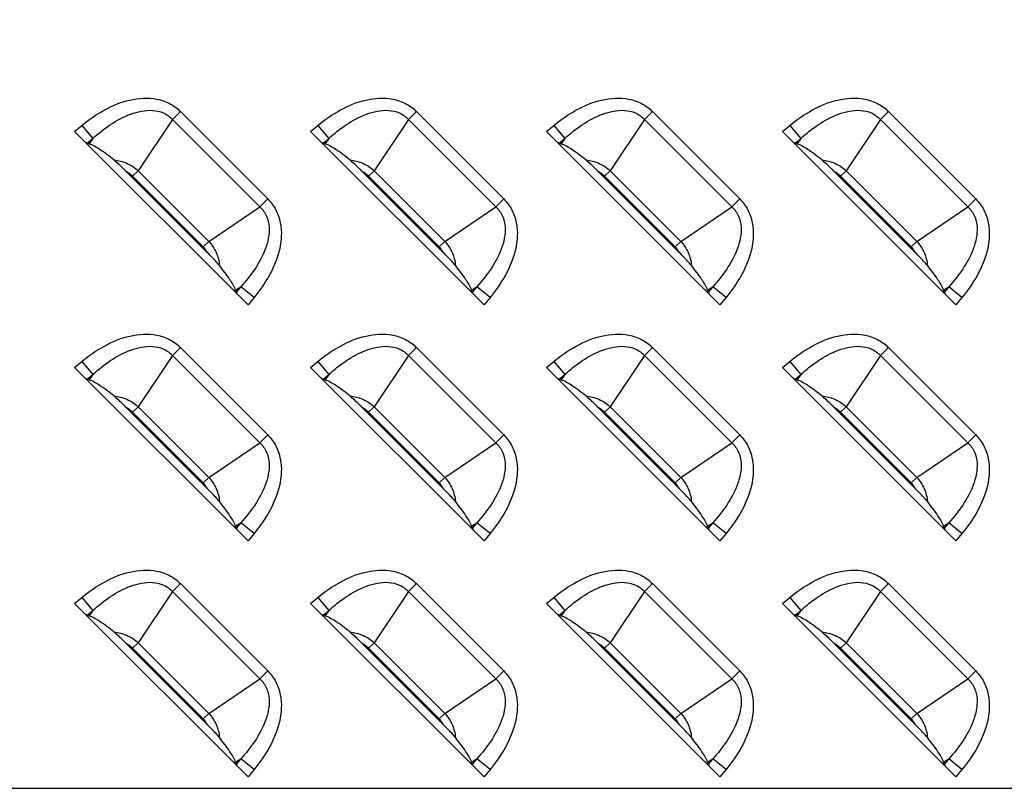
# Model space of a CAD drawing. Units: inches. Extents: x 0 to 46.8, y 0 to 33.1.
# Drawn here: x 41.9 to 42.5, y 12 to 12.5 of the extents above; entities that cross this region are included whole.
import ezdxf

# ---------------------------------------------------------------- set-up
doc = ezdxf.new("R2010")
doc.units = ezdxf.units.IN
doc.header["$LTSCALE"] = 2.574606
doc.header["$MEASUREMENT"] = 0
doc.layers.get('0').update_dxf_attribs({"linetype": 'CONTINUOUS'})
doc.layers.add('LAYOUT_VESA_55LV75DXF_DIMENSION', color=7, linetype='CONTINUOUS')
doc.layers.add('MCK67910301_DXF_CONTINUOUS_LINE', color=7, linetype='CONTINUOUS')
doc.styles.get("Standard").update_dxf_attribs({"font": 'txt', "width": 0.8})
doc.dimstyles.new('DIMSTYLE_1', dxfattribs={"dimtxt": 0.5, "dimasz": 0.1875, "dimexe": 0.125, "dimexo": 0.0625, "dimgap": 0.25, "dimtad": 0, "dimtih": 1, "dimtoh": 1, "dimlfac": 3.333333, "dimzin": 4, "dimdsep": 46, "dimtxsty": 'Standard', "dimblk": 'CLOSED', "dimblk1": 'CLOSED', "dimblk2": 'CLOSED', "dimcen": 0.09, "dimadec": 0, "dimazin": 0, "dimtfac": 1, "dimtofl": 0, "dimtmove": 0, "dimatfit": 3, "dimldrblk": 'CLOSED', "dimfxl": 1, "dimtolj": 1, "dimtzin": 4, "dimarcsym": 0})

# ---------------------------------------------------------------- blocks, each defined once
blk = doc.blocks.new('_CLOSED')
at = {"color": 0, "linetype": 'ByBlock'}
for p, q in [((0, 0), (-1, 0.1667)), ((-1, 0.1667), (-1, -0.1667)), ((-1, -0.1667), (0, 0)), ((-1, 0), (0, 0))]:
    blk.add_line(p, q, dxfattribs=at)
blk = doc.blocks.new('*D17')
at = {"layer": 'LAYOUT_VESA_55LV75DXF_DIMENSION', "color": 20, "linetype": 'Continuous', "true_color": 0xf23030}
for p, q in [((44.20902, 12.04277), (44.20902, 12.54277)), ((39.87029, 12.04277), (44.33402, 12.04277)), ((43.86596, 10.61836), (44.33402, 10.61836)), ((44.20902, 10.61836), (44.20902, 9.35431))]:
    blk.add_line(p, q, dxfattribs=at)
at = {"layer": 'LAYOUT_VESA_55LV75DXF_DIMENSION', "color": 20, "linetype": 'Continuous', "true_color": 0xf23030, "xscale": 0.1875, "yscale": 0.1875, "zscale": 0.1875}
for p, rotation in [((44.20902, 12.04277), 270), ((44.20902, 10.61836), 90)]:
    blk.add_blockref('_CLOSED', p, dxfattribs=dict(at, rotation=rotation))
at = {"layer": 'LAYOUT_VESA_55LV75DXF_DIMENSION', "color": 20, "linetype": 'Continuous', "true_color": 0xf23030, "insert": (44.45902, 9.60431), "char_height": 0.5, "width": 2, "attachment_point": 1, "line_spacing_factor": 0.9}
blk.add_mtext('120.6', dxfattribs=at)

msp = doc.modelspace()

# ---------------------------------------------------------------- linework, layer by layer
at = {"layer": 'MCK67910301_DXF_CONTINUOUS_LINE', "color": 9, "linetype": 'Continuous'}
for p, q in [((42.01357, 12.48296), (42.0084, 12.47779)), ((42.01357, 12.48296), (42.07034, 12.42619)), ((42.16711, 12.48296), (42.16194, 12.47779)), ((42.16711, 12.48296), (42.22389, 12.42619)), ((42.32066, 12.48296), (42.31548, 12.47779)), ((42.32066, 12.48296), (42.37743, 12.42619)), ((42.4742, 12.48296), (42.46903, 12.47779)), ((42.4742, 12.48296), (42.53097, 12.42619)), ((41.94465, 12.47009), (41.94937, 12.474)), ((41.94937, 12.474), (41.95646, 12.46545)), ((42.0084, 12.47779), (41.98594, 12.44451)), ((42.0084, 12.47779), (42.06517, 12.42102)), ((42.09819, 12.47009), (42.10291, 12.474)), ((42.10291, 12.474), (42.11, 12.46545)), ((42.16194, 12.47779), (42.13948, 12.44451)), ((42.16194, 12.47779), (42.21871, 12.42102)), ((42.25173, 12.47009), (42.25645, 12.474)), ((42.25645, 12.474), (42.26354, 12.46545)), ((42.31548, 12.47779), (42.29303, 12.44451)), ((42.31548, 12.47779), (42.37225, 12.42102)), ((42.40528, 12.47009), (42.41, 12.474)), ((42.41, 12.474), (42.41709, 12.46545)), ((42.46903, 12.47779), (42.44657, 12.44451)), ((42.46903, 12.47779), (42.5258, 12.42102)), ((41.95287, 12.46248), (41.95646, 12.46545)), ((41.95646, 12.46545), (41.95414, 12.46202)), ((42.10641, 12.46248), (42.11, 12.46545)), ((42.11, 12.46545), (42.10768, 12.46202)), ((42.25996, 12.46248), (42.26354, 12.46545)), ((42.26354, 12.46545), (42.26122, 12.46202)), ((42.4135, 12.46248), (42.41709, 12.46545)), ((42.41709, 12.46545), (42.41477, 12.46202)), ((41.98232, 12.44088), (41.98594, 12.44451)), ((41.98594, 12.44451), (42.03189, 12.39856)), ((42.13586, 12.44088), (42.13948, 12.44451)), ((42.13948, 12.44451), (42.18543, 12.39856)), ((42.2894, 12.44088), (42.29303, 12.44451)), ((42.29303, 12.44451), (42.33897, 12.39856)), ((42.44295, 12.44088), (42.44657, 12.44451)), ((42.44657, 12.44451), (42.49252, 12.39856)), ((41.98232, 12.44088), (42.02826, 12.39494)), ((42.13586, 12.44088), (42.18181, 12.39494)), ((42.2894, 12.44088), (42.33535, 12.39494)), ((42.44295, 12.44088), (42.48889, 12.39494)), ((42.07034, 12.42619), (42.06517, 12.42102)), ((42.22389, 12.42619), (42.21871, 12.42102)), ((42.37743, 12.42619), (42.37225, 12.42102)), ((42.53097, 12.42619), (42.5258, 12.42102)), ((42.03189, 12.39856), (42.06517, 12.42102)), ((42.18543, 12.39856), (42.21871, 12.42102)), ((42.33897, 12.39856), (42.37225, 12.42102)), ((42.49252, 12.39856), (42.5258, 12.42102)), ((42.02826, 12.39494), (42.03189, 12.39856)), ((42.18181, 12.39494), (42.18543, 12.39856)), ((42.33535, 12.39494), (42.33897, 12.39856)), ((42.48889, 12.39494), (42.49252, 12.39856)), ((42.0494, 12.36676), (42.05283, 12.36908)), ((42.05283, 12.36908), (42.04986, 12.36549)), ((42.06138, 12.36199), (42.05283, 12.36908)), ((42.20294, 12.36676), (42.20638, 12.36908)), ((42.20638, 12.36908), (42.2034, 12.36549)), ((42.21492, 12.36199), (42.20638, 12.36908)), ((42.35648, 12.36676), (42.35992, 12.36908)), ((42.35992, 12.36908), (42.35695, 12.36549)), ((42.36847, 12.36199), (42.35992, 12.36908)), ((42.51003, 12.36676), (42.51346, 12.36908)), ((42.51346, 12.36908), (42.51049, 12.36549)), ((42.52201, 12.36199), (42.51346, 12.36908)), ((42.06138, 12.36199), (42.05747, 12.35727)), ((42.21492, 12.36199), (42.21101, 12.35727)), ((42.36847, 12.36199), (42.36455, 12.35727)), ((42.52201, 12.36199), (42.5181, 12.35727)), ((42.01357, 12.32942), (42.0084, 12.32424)), ((42.01357, 12.32942), (42.07034, 12.27265)), ((42.16711, 12.32942), (42.16194, 12.32424)), ((42.16711, 12.32942), (42.22389, 12.27265)), ((42.32066, 12.32942), (42.31548, 12.32424)), ((42.32066, 12.32942), (42.37743, 12.27265)), ((42.4742, 12.32942), (42.46903, 12.32424)), ((42.4742, 12.32942), (42.53097, 12.27265)), ((41.94465, 12.31654), (41.94937, 12.32046)), ((41.94937, 12.32046), (41.95646, 12.31191)), ((42.0084, 12.32424), (41.98594, 12.29096)), ((42.0084, 12.32424), (42.06517, 12.26747)), ((42.09819, 12.31654), (42.10291, 12.32046)), ((42.10291, 12.32046), (42.11, 12.31191)), ((42.16194, 12.32424), (42.13948, 12.29096)), ((42.16194, 12.32424), (42.21871, 12.26747)), ((42.25173, 12.31654), (42.25645, 12.32046)), ((42.25645, 12.32046), (42.26354, 12.31191)), ((42.31548, 12.32424), (42.29303, 12.29096)), ((42.31548, 12.32424), (42.37225, 12.26747)), ((42.40528, 12.31654), (42.41, 12.32046)), ((42.41, 12.32046), (42.41709, 12.31191)), ((42.46903, 12.32424), (42.44657, 12.29096)), ((42.46903, 12.32424), (42.5258, 12.26747)), ((41.95287, 12.30894), (41.95646, 12.31191)), ((41.95646, 12.31191), (41.95414, 12.30847)), ((42.10641, 12.30894), (42.11, 12.31191)), ((42.11, 12.31191), (42.10768, 12.30847)), ((42.25996, 12.30894), (42.26354, 12.31191)), ((42.26354, 12.31191), (42.26122, 12.30847)), ((42.4135, 12.30894), (42.41709, 12.31191)), ((42.41709, 12.31191), (42.41477, 12.30847)), ((41.98232, 12.28734), (41.98594, 12.29096)), ((41.98232, 12.28734), (42.02826, 12.24139)), ((41.98594, 12.29096), (42.03189, 12.24502)), ((42.13586, 12.28734), (42.13948, 12.29096)), ((42.13586, 12.28734), (42.18181, 12.24139)), ((42.13948, 12.29096), (42.18543, 12.24502)), ((42.2894, 12.28734), (42.29303, 12.29096)), ((42.2894, 12.28734), (42.33535, 12.24139)), ((42.29303, 12.29096), (42.33897, 12.24502)), ((42.44295, 12.28734), (42.44657, 12.29096)), ((42.44295, 12.28734), (42.48889, 12.24139)), ((42.44657, 12.29096), (42.49252, 12.24502)), ((42.07034, 12.27265), (42.06517, 12.26747)), ((42.22389, 12.27265), (42.21871, 12.26747)), ((42.37743, 12.27265), (42.37225, 12.26747)), ((42.53097, 12.27265), (42.5258, 12.26747)), ((42.03189, 12.24502), (42.06517, 12.26747)), ((42.18543, 12.24502), (42.21871, 12.26747)), ((42.33897, 12.24502), (42.37225, 12.26747)), ((42.49252, 12.24502), (42.5258, 12.26747)), ((42.02826, 12.24139), (42.03189, 12.24502)), ((42.18181, 12.24139), (42.18543, 12.24502)), ((42.33535, 12.24139), (42.33897, 12.24502)), ((42.48889, 12.24139), (42.49252, 12.24502)), ((42.0494, 12.21321), (42.05283, 12.21553)), ((42.05283, 12.21553), (42.04986, 12.21195)), ((42.06138, 12.20844), (42.05283, 12.21553)), ((42.20294, 12.21321), (42.20638, 12.21553)), ((42.20638, 12.21553), (42.2034, 12.21195)), ((42.21492, 12.20844), (42.20638, 12.21553)), ((42.35648, 12.21321), (42.35992, 12.21553)), ((42.35992, 12.21553), (42.35695, 12.21195)), ((42.36847, 12.20844), (42.35992, 12.21553)), ((42.51003, 12.21321), (42.51346, 12.21553)), ((42.51346, 12.21553), (42.51049, 12.21195)), ((42.52201, 12.20844), (42.51346, 12.21553)), ((42.06138, 12.20844), (42.05747, 12.20372)), ((42.21492, 12.20844), (42.21101, 12.20372)), ((42.36847, 12.20844), (42.36455, 12.20372)), ((42.52201, 12.20844), (42.5181, 12.20372)), ((42.01357, 12.17588), (42.0084, 12.1707)), ((42.01357, 12.17588), (42.07034, 12.1191)), ((42.16711, 12.17588), (42.16194, 12.1707)), ((42.16711, 12.17588), (42.22389, 12.1191)), ((42.32066, 12.17588), (42.31548, 12.1707)), ((42.32066, 12.17588), (42.37743, 12.1191)), ((42.4742, 12.17588), (42.46903, 12.1707)), ((42.4742, 12.17588), (42.53097, 12.1191)), ((41.94465, 12.163), (41.94937, 12.16691)), ((41.94937, 12.16691), (41.95646, 12.15837)), ((42.0084, 12.1707), (41.98594, 12.13742)), ((42.0084, 12.1707), (42.06517, 12.11393)), ((42.09819, 12.163), (42.10291, 12.16691)), ((42.10291, 12.16691), (42.11, 12.15837)), ((42.16194, 12.1707), (42.13948, 12.13742)), ((42.16194, 12.1707), (42.21871, 12.11393)), ((42.25173, 12.163), (42.25645, 12.16691)), ((42.25645, 12.16691), (42.26354, 12.15837)), ((42.31548, 12.1707), (42.29303, 12.13742)), ((42.31548, 12.1707), (42.37225, 12.11393)), ((42.40528, 12.163), (42.41, 12.16691)), ((42.41, 12.16691), (42.41709, 12.15837)), ((42.46903, 12.1707), (42.44657, 12.13742)), ((42.46903, 12.1707), (42.5258, 12.11393)), ((41.95287, 12.15539), (41.95646, 12.15837)), ((41.95646, 12.15837), (41.95414, 12.15493)), ((42.10641, 12.15539), (42.11, 12.15837)), ((42.11, 12.15837), (42.10768, 12.15493)), ((42.25996, 12.15539), (42.26354, 12.15837)), ((42.26354, 12.15837), (42.26122, 12.15493)), ((42.4135, 12.15539), (42.41709, 12.15837)), ((42.41709, 12.15837), (42.41477, 12.15493)), ((41.98232, 12.1338), (41.98594, 12.13742)), ((41.98232, 12.1338), (42.02826, 12.08785)), ((41.98594, 12.13742), (42.03189, 12.09147)), ((42.13586, 12.1338), (42.13948, 12.13742)), ((42.13586, 12.1338), (42.18181, 12.08785)), ((42.13948, 12.13742), (42.18543, 12.09147)), ((42.2894, 12.1338), (42.29303, 12.13742)), ((42.2894, 12.1338), (42.33535, 12.08785)), ((42.29303, 12.13742), (42.33897, 12.09147)), ((42.44295, 12.1338), (42.44657, 12.13742)), ((42.44295, 12.1338), (42.48889, 12.08785)), ((42.44657, 12.13742), (42.49252, 12.09147)), ((42.07034, 12.1191), (42.06517, 12.11393)), ((42.22389, 12.1191), (42.21871, 12.11393)), ((42.37743, 12.1191), (42.37225, 12.11393)), ((42.53097, 12.1191), (42.5258, 12.11393)), ((42.03189, 12.09147), (42.06517, 12.11393)), ((42.18543, 12.09147), (42.21871, 12.11393)), ((42.33897, 12.09147), (42.37225, 12.11393)), ((42.49252, 12.09147), (42.5258, 12.11393)), ((42.02826, 12.08785), (42.03189, 12.09147)), ((42.18181, 12.08785), (42.18543, 12.09147)), ((42.33535, 12.08785), (42.33897, 12.09147)), ((42.48889, 12.08785), (42.49252, 12.09147)), ((42.0494, 12.05967), (42.05283, 12.06199)), ((42.05283, 12.06199), (42.04986, 12.0584)), ((42.06138, 12.0549), (42.05283, 12.06199)), ((42.20294, 12.05967), (42.20638, 12.06199)), ((42.20638, 12.06199), (42.2034, 12.0584)), ((42.21492, 12.0549), (42.20638, 12.06199)), ((42.35648, 12.05967), (42.35992, 12.06199)), ((42.35992, 12.06199), (42.35695, 12.0584)), ((42.36847, 12.0549), (42.35992, 12.06199)), ((42.51003, 12.05967), (42.51346, 12.06199)), ((42.51346, 12.06199), (42.51049, 12.0584)), ((42.52201, 12.0549), (42.51346, 12.06199)), ((42.06138, 12.0549), (42.05747, 12.05018)), ((42.21492, 12.0549), (42.21101, 12.05018)), ((42.36847, 12.0549), (42.36455, 12.05018)), ((42.52201, 12.0549), (42.5181, 12.05018))]:
    msp.add_line(p, q, dxfattribs=at)
at = {"layer": 'MCK67910301_DXF_CONTINUOUS_LINE', "color": 7, "linetype": 'Continuous'}
for p, q in [((42.05747, 12.35727), (41.94465, 12.47009)), ((42.21101, 12.35727), (42.09819, 12.47009)), ((42.36455, 12.35727), (42.25173, 12.47009)), ((42.5181, 12.35727), (42.40528, 12.47009)), ((41.95287, 12.46248), (41.95414, 12.46202)), ((42.10641, 12.46248), (42.10768, 12.46202)), ((42.25996, 12.46248), (42.26122, 12.46202)), ((42.4135, 12.46248), (42.41477, 12.46202)), ((42.03113, 12.39111), (41.97849, 12.44375)), ((42.18467, 12.39111), (42.13204, 12.44375)), ((42.33822, 12.39111), (42.28558, 12.44375)), ((42.49176, 12.39111), (42.43912, 12.44375)), ((42.04986, 12.36549), (42.0494, 12.36676)), ((42.2034, 12.36549), (42.20294, 12.36676)), ((42.35695, 12.36549), (42.35648, 12.36676)), ((42.51049, 12.36549), (42.51003, 12.36676)), ((42.05747, 12.20372), (41.94465, 12.31654)), ((42.21101, 12.20372), (42.09819, 12.31654)), ((42.36455, 12.20372), (42.25173, 12.31654)), ((42.5181, 12.20372), (42.40528, 12.31654)), ((41.95287, 12.30894), (41.95414, 12.30847)), ((42.10641, 12.30894), (42.10768, 12.30847)), ((42.25996, 12.30894), (42.26122, 12.30847)), ((42.4135, 12.30894), (42.41477, 12.30847)), ((42.03113, 12.23757), (41.97849, 12.29021)), ((42.18467, 12.23757), (42.13204, 12.29021)), ((42.33822, 12.23757), (42.28558, 12.29021)), ((42.49176, 12.23757), (42.43912, 12.29021)), ((42.04986, 12.21195), (42.0494, 12.21321)), ((42.2034, 12.21195), (42.20294, 12.21321)), ((42.35695, 12.21195), (42.35648, 12.21321)), ((42.51049, 12.21195), (42.51003, 12.21321)), ((42.05747, 12.05018), (41.94465, 12.163)), ((42.21101, 12.05018), (42.09819, 12.163)), ((42.36455, 12.05018), (42.25173, 12.163)), ((42.5181, 12.05018), (42.40528, 12.163)), ((41.95287, 12.15539), (41.95414, 12.15493)), ((42.10641, 12.15539), (42.10768, 12.15493)), ((42.25996, 12.15539), (42.26122, 12.15493)), ((42.4135, 12.15539), (42.41477, 12.15493)), ((42.03113, 12.08403), (41.97849, 12.13666)), ((42.18467, 12.08403), (42.13204, 12.13666)), ((42.33822, 12.08403), (42.28558, 12.13666)), ((42.49176, 12.08403), (42.43912, 12.13666)), ((42.04986, 12.0584), (42.0494, 12.05967)), ((42.2034, 12.0584), (42.20294, 12.05967)), ((42.35695, 12.0584), (42.35648, 12.05967)), ((42.51049, 12.0584), (42.51003, 12.05967))]:
    msp.add_line(p, q, dxfattribs=at)
at = {"layer": 'MCK67910301_DXF_CONTINUOUS_LINE', "color": 9, "linetype": 'Continuous'}
for centre, start, end in [((41.97039, 12.42896), 45.00417, 61.29289), ((42.12394, 12.42896), 45.00417, 61.29289), ((42.27748, 12.42896), 45.00417, 61.29289), ((42.43102, 12.42896), 45.00417, 61.29289), ((42.01634, 12.38301), 28.7067, 44.99623), ((42.16988, 12.38301), 28.7067, 44.99623), ((42.32342, 12.38301), 28.7067, 44.99623), ((42.47697, 12.38301), 28.7067, 44.99623), ((41.97039, 12.27541), 45.00417, 61.29289), ((42.12394, 12.27541), 45.00417, 61.29289), ((42.27748, 12.27541), 45.00417, 61.29289), ((42.43102, 12.27541), 45.00417, 61.29289), ((42.01634, 12.22947), 28.7067, 44.99623), ((42.16988, 12.22947), 28.7067, 44.99623), ((42.32342, 12.22947), 28.7067, 44.99623), ((42.47697, 12.22947), 28.7067, 44.99623), ((41.97039, 12.12187), 45.00417, 61.29289), ((42.12394, 12.12187), 45.00417, 61.29289), ((42.27748, 12.12187), 45.00417, 61.29289), ((42.43102, 12.12187), 45.00417, 61.29289), ((42.01634, 12.07593), 28.7067, 44.99623), ((42.16988, 12.07593), 28.7067, 44.99623), ((42.32342, 12.07593), 28.7067, 44.99623), ((42.47697, 12.07593), 28.7067, 44.99623)]:
    msp.add_arc(centre, 0.01687, start, end, dxfattribs=at)
at = {"layer": 'MCK67910301_DXF_CONTINUOUS_LINE', "color": 7, "linetype": 'Continuous'}
for centre, major_axis, start_param, end_param in [((41.94553, 12.47082), (0.00841, -0.00836), -0.599228, -0.364545), ((42.09908, 12.47082), (0.00841, -0.00836), -0.599228, -0.364545), ((42.25262, 12.47082), (0.00841, -0.00836), -0.599228, -0.364545), ((42.40616, 12.47082), (0.00841, -0.00836), -0.599228, -0.364545), ((42.0582, 12.35815), (-0.00836, 0.00841), 0.364545, 0.599228), ((42.21174, 12.35815), (-0.00836, 0.00841), 0.364545, 0.599228), ((42.36529, 12.35815), (-0.00836, 0.00841), 0.364545, 0.599228), ((42.51883, 12.35815), (-0.00836, 0.00841), 0.364545, 0.599228), ((41.94553, 12.31728), (0.00841, -0.00836), -0.599228, -0.364545), ((42.09908, 12.31728), (0.00841, -0.00836), -0.599228, -0.364545), ((42.25262, 12.31728), (0.00841, -0.00836), -0.599228, -0.364545), ((42.40616, 12.31728), (0.00841, -0.00836), -0.599228, -0.364545), ((42.0582, 12.20461), (-0.00836, 0.00841), 0.364545, 0.599228), ((42.21174, 12.20461), (-0.00836, 0.00841), 0.364545, 0.599228), ((42.36529, 12.20461), (-0.00836, 0.00841), 0.364545, 0.599228), ((42.51883, 12.20461), (-0.00836, 0.00841), 0.364545, 0.599228), ((41.94553, 12.16373), (0.00841, -0.00836), -0.599228, -0.364545), ((42.09908, 12.16373), (0.00841, -0.00836), -0.599228, -0.364545), ((42.25262, 12.16373), (0.00841, -0.00836), -0.599228, -0.364545), ((42.40616, 12.16373), (0.00841, -0.00836), -0.599228, -0.364545), ((42.0582, 12.05107), (-0.00836, 0.00841), 0.364545, 0.599228), ((42.21174, 12.05107), (-0.00836, 0.00841), 0.364545, 0.599228), ((42.36529, 12.05107), (-0.00836, 0.00841), 0.364545, 0.599228), ((42.51883, 12.05107), (-0.00836, 0.00841), 0.364545, 0.599228)]:
    msp.add_ellipse(centre, major_axis=major_axis, ratio=0.175519, start_param=start_param, end_param=end_param, dxfattribs=at)
at = {"layer": 'MCK67910301_DXF_CONTINUOUS_LINE', "color": 9, "linetype": 'Continuous'}
for points, knots in [([(41.94937, 12.474), (41.95391, 12.47777), (41.96367, 12.48457), (41.98015, 12.49143), (41.99535, 12.49245), (42.00665, 12.48861), (42.01149, 12.48505), (42.01357, 12.48296)], [0, 0, 0, 0, 0.250582, 0.500808, 0.749905, 0.874977, 1, 1, 1, 1]), ([(42.10291, 12.474), (42.10746, 12.47777), (42.11722, 12.48457), (42.13369, 12.49143), (42.14889, 12.49245), (42.16019, 12.48861), (42.16503, 12.48505), (42.16711, 12.48296)], [0, 0, 0, 0, 0.250582, 0.500808, 0.749905, 0.874977, 1, 1, 1, 1]), ([(42.25645, 12.474), (42.261, 12.47777), (42.27076, 12.48457), (42.28723, 12.49143), (42.30244, 12.49245), (42.31373, 12.48861), (42.31857, 12.48505), (42.32066, 12.48296)], [0, 0, 0, 0, 0.250582, 0.500808, 0.749905, 0.874977, 1, 1, 1, 1]), ([(42.41, 12.474), (42.41454, 12.47777), (42.4243, 12.48457), (42.44078, 12.49143), (42.45598, 12.49245), (42.46728, 12.48861), (42.47212, 12.48505), (42.4742, 12.48296)], [0, 0, 0, 0, 0.250582, 0.500808, 0.749905, 0.874977, 1, 1, 1, 1]), ([(41.95646, 12.46545), (41.96006, 12.46874), (41.9677, 12.47485), (41.97851, 12.48076), (41.98793, 12.48353), (41.99531, 12.48414), (42.00263, 12.48254), (42.00673, 12.47958), (42.0084, 12.47779)], [0, 0, 0, 0, 0.24965, 0.499315, 0.624469, 0.749687, 0.874876, 1, 1, 1, 1]), ([(42.11, 12.46545), (42.1136, 12.46874), (42.12125, 12.47485), (42.13206, 12.48076), (42.14147, 12.48353), (42.14886, 12.48414), (42.15617, 12.48254), (42.16028, 12.47958), (42.16194, 12.47779)], [0, 0, 0, 0, 0.24965, 0.499315, 0.624469, 0.749687, 0.874876, 1, 1, 1, 1]), ([(42.26354, 12.46545), (42.26715, 12.46874), (42.27479, 12.47485), (42.2856, 12.48076), (42.29501, 12.48353), (42.3024, 12.48414), (42.30972, 12.48254), (42.31382, 12.47958), (42.31548, 12.47779)], [0, 0, 0, 0, 0.24965, 0.499315, 0.624469, 0.749687, 0.874876, 1, 1, 1, 1]), ([(42.41709, 12.46545), (42.42069, 12.46874), (42.42833, 12.47485), (42.43914, 12.48076), (42.44856, 12.48353), (42.45594, 12.48414), (42.46326, 12.48254), (42.46736, 12.47958), (42.46903, 12.47779)], [0, 0, 0, 0, 0.24965, 0.499315, 0.624469, 0.749687, 0.874876, 1, 1, 1, 1]), ([(41.97017, 12.45153), (41.97308, 12.45124), (41.97885, 12.44982), (41.98382, 12.44651), (41.98594, 12.44451)], [0, 0, 0, 0, 0.499945, 1, 1, 1, 1]), ([(42.12372, 12.45153), (42.12662, 12.45124), (42.13239, 12.44982), (42.13737, 12.44651), (42.13948, 12.44451)], [0, 0, 0, 0, 0.499945, 1, 1, 1, 1]), ([(42.27726, 12.45153), (42.28016, 12.45124), (42.28593, 12.44982), (42.29091, 12.44651), (42.29303, 12.44451)], [0, 0, 0, 0, 0.499945, 1, 1, 1, 1]), ([(42.4308, 12.45153), (42.43371, 12.45124), (42.43948, 12.44982), (42.44445, 12.44651), (42.44657, 12.44451)], [0, 0, 0, 0, 0.499945, 1, 1, 1, 1]), ([(42.07034, 12.42619), (42.07243, 12.42411), (42.07599, 12.41927), (42.07983, 12.40797), (42.07881, 12.39277), (42.07195, 12.37629), (42.06515, 12.36653), (42.06138, 12.36199)], [0, 0, 0, 0, 0.125023, 0.250095, 0.499193, 0.749418, 1, 1, 1, 1]), ([(42.22389, 12.42619), (42.22597, 12.42411), (42.22954, 12.41927), (42.23338, 12.40797), (42.23235, 12.39277), (42.2255, 12.37629), (42.2187, 12.36653), (42.21492, 12.36199)], [0, 0, 0, 0, 0.125023, 0.250095, 0.499193, 0.749418, 1, 1, 1, 1]), ([(42.37743, 12.42619), (42.37951, 12.42411), (42.38308, 12.41927), (42.38692, 12.40797), (42.38589, 12.39277), (42.37904, 12.37629), (42.37224, 12.36653), (42.36847, 12.36199)], [0, 0, 0, 0, 0.125023, 0.250095, 0.499193, 0.749418, 1, 1, 1, 1]), ([(42.53097, 12.42619), (42.53306, 12.42411), (42.53662, 12.41927), (42.54046, 12.40797), (42.53944, 12.39277), (42.53258, 12.37629), (42.52578, 12.36653), (42.52201, 12.36199)], [0, 0, 0, 0, 0.125023, 0.250095, 0.499193, 0.749418, 1, 1, 1, 1]), ([(42.06517, 12.42102), (42.06696, 12.41935), (42.06992, 12.41525), (42.07152, 12.40793), (42.07091, 12.40055), (42.06814, 12.39113), (42.06223, 12.38032), (42.05612, 12.37268), (42.05283, 12.36908)], [0, 0, 0, 0, 0.125124, 0.250313, 0.375531, 0.500685, 0.75035, 1, 1, 1, 1]), ([(42.21871, 12.42102), (42.2205, 12.41935), (42.22346, 12.41525), (42.22507, 12.40793), (42.22446, 12.40055), (42.22169, 12.39113), (42.21578, 12.38032), (42.20967, 12.37268), (42.20638, 12.36908)], [0, 0, 0, 0, 0.125124, 0.250313, 0.375531, 0.500685, 0.75035, 1, 1, 1, 1]), ([(42.37225, 12.42102), (42.37405, 12.41935), (42.377, 12.41525), (42.37861, 12.40793), (42.378, 12.40055), (42.37523, 12.39113), (42.36932, 12.38032), (42.36321, 12.37268), (42.35992, 12.36908)], [0, 0, 0, 0, 0.125124, 0.250313, 0.375531, 0.500685, 0.75035, 1, 1, 1, 1]), ([(42.5258, 12.42102), (42.52759, 12.41935), (42.53055, 12.41525), (42.53215, 12.40793), (42.53154, 12.40055), (42.52877, 12.39113), (42.52286, 12.38032), (42.51675, 12.37268), (42.51346, 12.36908)], [0, 0, 0, 0, 0.125124, 0.250313, 0.375531, 0.500685, 0.75035, 1, 1, 1, 1]), ([(42.03189, 12.39856), (42.03389, 12.39644), (42.0372, 12.39147), (42.03862, 12.3857), (42.03891, 12.38279)], [0, 0, 0, 0, 0.50004, 1, 1, 1, 1]), ([(42.18543, 12.39856), (42.18744, 12.39644), (42.19074, 12.39147), (42.19217, 12.3857), (42.19245, 12.38279)], [0, 0, 0, 0, 0.50004, 1, 1, 1, 1]), ([(42.33897, 12.39856), (42.34098, 12.39644), (42.34428, 12.39147), (42.34571, 12.3857), (42.346, 12.38279)], [0, 0, 0, 0, 0.50004, 1, 1, 1, 1]), ([(42.49252, 12.39856), (42.49452, 12.39644), (42.49783, 12.39147), (42.49925, 12.3857), (42.49954, 12.38279)], [0, 0, 0, 0, 0.50004, 1, 1, 1, 1]), ([(41.94937, 12.32046), (41.95391, 12.32423), (41.96367, 12.33103), (41.98015, 12.33788), (41.99535, 12.33891), (42.00665, 12.33507), (42.01149, 12.3315), (42.01357, 12.32942)], [0, 0, 0, 0, 0.250582, 0.500808, 0.749905, 0.874977, 1, 1, 1, 1]), ([(42.10291, 12.32046), (42.10746, 12.32423), (42.11722, 12.33103), (42.13369, 12.33788), (42.14889, 12.33891), (42.16019, 12.33507), (42.16503, 12.3315), (42.16711, 12.32942)], [0, 0, 0, 0, 0.250582, 0.500808, 0.749905, 0.874977, 1, 1, 1, 1]), ([(42.25645, 12.32046), (42.261, 12.32423), (42.27076, 12.33103), (42.28723, 12.33788), (42.30244, 12.33891), (42.31373, 12.33507), (42.31857, 12.3315), (42.32066, 12.32942)], [0, 0, 0, 0, 0.250582, 0.500808, 0.749905, 0.874977, 1, 1, 1, 1]), ([(42.41, 12.32046), (42.41454, 12.32423), (42.4243, 12.33103), (42.44078, 12.33788), (42.45598, 12.33891), (42.46728, 12.33507), (42.47212, 12.3315), (42.4742, 12.32942)], [0, 0, 0, 0, 0.250582, 0.500808, 0.749905, 0.874977, 1, 1, 1, 1]), ([(41.95646, 12.31191), (41.96006, 12.3152), (41.9677, 12.32131), (41.97851, 12.32722), (41.98793, 12.32999), (41.99531, 12.3306), (42.00263, 12.32899), (42.00673, 12.32604), (42.0084, 12.32424)], [0, 0, 0, 0, 0.24965, 0.499315, 0.624469, 0.749687, 0.874876, 1, 1, 1, 1]), ([(42.11, 12.31191), (42.1136, 12.3152), (42.12125, 12.32131), (42.13206, 12.32722), (42.14147, 12.32999), (42.14886, 12.3306), (42.15617, 12.32899), (42.16028, 12.32604), (42.16194, 12.32424)], [0, 0, 0, 0, 0.24965, 0.499315, 0.624469, 0.749687, 0.874876, 1, 1, 1, 1]), ([(42.26354, 12.31191), (42.26715, 12.3152), (42.27479, 12.32131), (42.2856, 12.32722), (42.29501, 12.32999), (42.3024, 12.3306), (42.30972, 12.32899), (42.31382, 12.32604), (42.31548, 12.32424)], [0, 0, 0, 0, 0.24965, 0.499315, 0.624469, 0.749687, 0.874876, 1, 1, 1, 1]), ([(42.41709, 12.31191), (42.42069, 12.3152), (42.42833, 12.32131), (42.43914, 12.32722), (42.44856, 12.32999), (42.45594, 12.3306), (42.46326, 12.32899), (42.46736, 12.32604), (42.46903, 12.32424)], [0, 0, 0, 0, 0.24965, 0.499315, 0.624469, 0.749687, 0.874876, 1, 1, 1, 1]), ([(41.97017, 12.29799), (41.97308, 12.2977), (41.97885, 12.29627), (41.98382, 12.29297), (41.98594, 12.29096)], [0, 0, 0, 0, 0.499945, 1, 1, 1, 1]), ([(42.12372, 12.29799), (42.12662, 12.2977), (42.13239, 12.29627), (42.13737, 12.29297), (42.13948, 12.29096)], [0, 0, 0, 0, 0.499945, 1, 1, 1, 1]), ([(42.27726, 12.29799), (42.28016, 12.2977), (42.28593, 12.29627), (42.29091, 12.29297), (42.29303, 12.29096)], [0, 0, 0, 0, 0.499945, 1, 1, 1, 1]), ([(42.4308, 12.29799), (42.43371, 12.2977), (42.43948, 12.29627), (42.44445, 12.29297), (42.44657, 12.29096)], [0, 0, 0, 0, 0.499945, 1, 1, 1, 1]), ([(42.07034, 12.27265), (42.07243, 12.27056), (42.07599, 12.26572), (42.07983, 12.25443), (42.07881, 12.23922), (42.07195, 12.22275), (42.06515, 12.21299), (42.06138, 12.20844)], [0, 0, 0, 0, 0.125023, 0.250095, 0.499193, 0.749418, 1, 1, 1, 1]), ([(42.22389, 12.27265), (42.22597, 12.27056), (42.22954, 12.26572), (42.23338, 12.25443), (42.23235, 12.23922), (42.2255, 12.22275), (42.2187, 12.21299), (42.21492, 12.20844)], [0, 0, 0, 0, 0.125023, 0.250095, 0.499193, 0.749418, 1, 1, 1, 1]), ([(42.37743, 12.27265), (42.37951, 12.27056), (42.38308, 12.26572), (42.38692, 12.25443), (42.38589, 12.23922), (42.37904, 12.22275), (42.37224, 12.21299), (42.36847, 12.20844)], [0, 0, 0, 0, 0.125023, 0.250095, 0.499193, 0.749418, 1, 1, 1, 1]), ([(42.53097, 12.27265), (42.53306, 12.27056), (42.53662, 12.26572), (42.54046, 12.25443), (42.53944, 12.23922), (42.53258, 12.22275), (42.52578, 12.21299), (42.52201, 12.20844)], [0, 0, 0, 0, 0.125023, 0.250095, 0.499193, 0.749418, 1, 1, 1, 1]), ([(42.06517, 12.26747), (42.06696, 12.26581), (42.06992, 12.26171), (42.07152, 12.25439), (42.07091, 12.247), (42.06814, 12.23759), (42.06223, 12.22678), (42.05612, 12.21914), (42.05283, 12.21553)], [0, 0, 0, 0, 0.125124, 0.250313, 0.375531, 0.500685, 0.75035, 1, 1, 1, 1]), ([(42.21871, 12.26747), (42.2205, 12.26581), (42.22346, 12.26171), (42.22507, 12.25439), (42.22446, 12.247), (42.22169, 12.23759), (42.21578, 12.22678), (42.20967, 12.21914), (42.20638, 12.21553)], [0, 0, 0, 0, 0.125124, 0.250313, 0.375531, 0.500685, 0.75035, 1, 1, 1, 1]), ([(42.37225, 12.26747), (42.37405, 12.26581), (42.377, 12.26171), (42.37861, 12.25439), (42.378, 12.247), (42.37523, 12.23759), (42.36932, 12.22678), (42.36321, 12.21914), (42.35992, 12.21553)], [0, 0, 0, 0, 0.125124, 0.250313, 0.375531, 0.500685, 0.75035, 1, 1, 1, 1]), ([(42.5258, 12.26747), (42.52759, 12.26581), (42.53055, 12.26171), (42.53215, 12.25439), (42.53154, 12.247), (42.52877, 12.23759), (42.52286, 12.22678), (42.51675, 12.21914), (42.51346, 12.21553)], [0, 0, 0, 0, 0.125124, 0.250313, 0.375531, 0.500685, 0.75035, 1, 1, 1, 1]), ([(42.03189, 12.24502), (42.03389, 12.2429), (42.0372, 12.23792), (42.03862, 12.23215), (42.03891, 12.22925)], [0, 0, 0, 0, 0.50004, 1, 1, 1, 1]), ([(42.18543, 12.24502), (42.18744, 12.2429), (42.19074, 12.23792), (42.19217, 12.23215), (42.19245, 12.22925)], [0, 0, 0, 0, 0.50004, 1, 1, 1, 1]), ([(42.33897, 12.24502), (42.34098, 12.2429), (42.34428, 12.23792), (42.34571, 12.23215), (42.346, 12.22925)], [0, 0, 0, 0, 0.50004, 1, 1, 1, 1]), ([(42.49252, 12.24502), (42.49452, 12.2429), (42.49783, 12.23792), (42.49925, 12.23215), (42.49954, 12.22925)], [0, 0, 0, 0, 0.50004, 1, 1, 1, 1]), ([(41.94937, 12.16691), (41.95391, 12.17069), (41.96367, 12.17749), (41.98015, 12.18434), (41.99535, 12.18537), (42.00665, 12.18153), (42.01149, 12.17796), (42.01357, 12.17588)], [0, 0, 0, 0, 0.250582, 0.500808, 0.749905, 0.874977, 1, 1, 1, 1]), ([(42.10291, 12.16691), (42.10746, 12.17069), (42.11722, 12.17749), (42.13369, 12.18434), (42.14889, 12.18537), (42.16019, 12.18153), (42.16503, 12.17796), (42.16711, 12.17588)], [0, 0, 0, 0, 0.250582, 0.500808, 0.749905, 0.874977, 1, 1, 1, 1]), ([(42.25645, 12.16691), (42.261, 12.17069), (42.27076, 12.17749), (42.28723, 12.18434), (42.30244, 12.18537), (42.31373, 12.18153), (42.31857, 12.17796), (42.32066, 12.17588)], [0, 0, 0, 0, 0.250582, 0.500808, 0.749905, 0.874977, 1, 1, 1, 1]), ([(42.41, 12.16691), (42.41454, 12.17069), (42.4243, 12.17749), (42.44078, 12.18434), (42.45598, 12.18537), (42.46728, 12.18153), (42.47212, 12.17796), (42.4742, 12.17588)], [0, 0, 0, 0, 0.250582, 0.500808, 0.749905, 0.874977, 1, 1, 1, 1]), ([(41.95646, 12.15837), (41.96006, 12.16166), (41.9677, 12.16777), (41.97851, 12.17368), (41.98793, 12.17645), (41.99531, 12.17706), (42.00263, 12.17545), (42.00673, 12.17249), (42.0084, 12.1707)], [0, 0, 0, 0, 0.24965, 0.499315, 0.624469, 0.749687, 0.874876, 1, 1, 1, 1]), ([(42.11, 12.15837), (42.1136, 12.16166), (42.12125, 12.16777), (42.13206, 12.17368), (42.14147, 12.17645), (42.14886, 12.17706), (42.15617, 12.17545), (42.16028, 12.17249), (42.16194, 12.1707)], [0, 0, 0, 0, 0.24965, 0.499315, 0.624469, 0.749687, 0.874876, 1, 1, 1, 1]), ([(42.26354, 12.15837), (42.26715, 12.16166), (42.27479, 12.16777), (42.2856, 12.17368), (42.29501, 12.17645), (42.3024, 12.17706), (42.30972, 12.17545), (42.31382, 12.17249), (42.31548, 12.1707)], [0, 0, 0, 0, 0.24965, 0.499315, 0.624469, 0.749687, 0.874876, 1, 1, 1, 1]), ([(42.41709, 12.15837), (42.42069, 12.16166), (42.42833, 12.16777), (42.43914, 12.17368), (42.44856, 12.17645), (42.45594, 12.17706), (42.46326, 12.17545), (42.46736, 12.17249), (42.46903, 12.1707)], [0, 0, 0, 0, 0.24965, 0.499315, 0.624469, 0.749687, 0.874876, 1, 1, 1, 1]), ([(41.97017, 12.14444), (41.97308, 12.14416), (41.97885, 12.14273), (41.98382, 12.13943), (41.98594, 12.13742)], [0, 0, 0, 0, 0.499945, 1, 1, 1, 1]), ([(42.12372, 12.14444), (42.12662, 12.14416), (42.13239, 12.14273), (42.13737, 12.13943), (42.13948, 12.13742)], [0, 0, 0, 0, 0.499945, 1, 1, 1, 1]), ([(42.27726, 12.14444), (42.28016, 12.14416), (42.28593, 12.14273), (42.29091, 12.13943), (42.29303, 12.13742)], [0, 0, 0, 0, 0.499945, 1, 1, 1, 1]), ([(42.4308, 12.14444), (42.43371, 12.14416), (42.43948, 12.14273), (42.44445, 12.13943), (42.44657, 12.13742)], [0, 0, 0, 0, 0.499945, 1, 1, 1, 1]), ([(42.07034, 12.1191), (42.07243, 12.11702), (42.07599, 12.11218), (42.07983, 12.10088), (42.07881, 12.08568), (42.07195, 12.06921), (42.06515, 12.05945), (42.06138, 12.0549)], [0, 0, 0, 0, 0.125023, 0.250095, 0.499193, 0.749418, 1, 1, 1, 1]), ([(42.22389, 12.1191), (42.22597, 12.11702), (42.22954, 12.11218), (42.23338, 12.10088), (42.23235, 12.08568), (42.2255, 12.06921), (42.2187, 12.05945), (42.21492, 12.0549)], [0, 0, 0, 0, 0.125023, 0.250095, 0.499193, 0.749418, 1, 1, 1, 1]), ([(42.37743, 12.1191), (42.37951, 12.11702), (42.38308, 12.11218), (42.38692, 12.10088), (42.38589, 12.08568), (42.37904, 12.06921), (42.37224, 12.05945), (42.36847, 12.0549)], [0, 0, 0, 0, 0.125023, 0.250095, 0.499193, 0.749418, 1, 1, 1, 1]), ([(42.53097, 12.1191), (42.53306, 12.11702), (42.53662, 12.11218), (42.54046, 12.10088), (42.53944, 12.08568), (42.53258, 12.06921), (42.52578, 12.05945), (42.52201, 12.0549)], [0, 0, 0, 0, 0.125023, 0.250095, 0.499193, 0.749418, 1, 1, 1, 1]), ([(42.06517, 12.11393), (42.06696, 12.11227), (42.06992, 12.10816), (42.07152, 12.10085), (42.07091, 12.09346), (42.06814, 12.08405), (42.06223, 12.07324), (42.05612, 12.06559), (42.05283, 12.06199)], [0, 0, 0, 0, 0.125124, 0.250313, 0.375531, 0.500685, 0.75035, 1, 1, 1, 1]), ([(42.21871, 12.11393), (42.2205, 12.11227), (42.22346, 12.10816), (42.22507, 12.10085), (42.22446, 12.09346), (42.22169, 12.08405), (42.21578, 12.07324), (42.20967, 12.06559), (42.20638, 12.06199)], [0, 0, 0, 0, 0.125124, 0.250313, 0.375531, 0.500685, 0.75035, 1, 1, 1, 1]), ([(42.37225, 12.11393), (42.37405, 12.11227), (42.377, 12.10816), (42.37861, 12.10085), (42.378, 12.09346), (42.37523, 12.08405), (42.36932, 12.07324), (42.36321, 12.06559), (42.35992, 12.06199)], [0, 0, 0, 0, 0.125124, 0.250313, 0.375531, 0.500685, 0.75035, 1, 1, 1, 1]), ([(42.5258, 12.11393), (42.52759, 12.11227), (42.53055, 12.10816), (42.53215, 12.10085), (42.53154, 12.09346), (42.52877, 12.08405), (42.52286, 12.07324), (42.51675, 12.06559), (42.51346, 12.06199)], [0, 0, 0, 0, 0.125124, 0.250313, 0.375531, 0.500685, 0.75035, 1, 1, 1, 1]), ([(42.03189, 12.09147), (42.03389, 12.08936), (42.0372, 12.08438), (42.03862, 12.07861), (42.03891, 12.07571)], [0, 0, 0, 0, 0.50004, 1, 1, 1, 1]), ([(42.18543, 12.09147), (42.18744, 12.08936), (42.19074, 12.08438), (42.19217, 12.07861), (42.19245, 12.07571)], [0, 0, 0, 0, 0.50004, 1, 1, 1, 1]), ([(42.33897, 12.09147), (42.34098, 12.08936), (42.34428, 12.08438), (42.34571, 12.07861), (42.346, 12.07571)], [0, 0, 0, 0, 0.50004, 1, 1, 1, 1]), ([(42.49252, 12.09147), (42.49452, 12.08936), (42.49783, 12.08438), (42.49925, 12.07861), (42.49954, 12.07571)], [0, 0, 0, 0, 0.50004, 1, 1, 1, 1])]:
    msp.add_open_spline(points, degree=3, knots=knots, dxfattribs=at)
at = {"layer": 'MCK67910301_DXF_CONTINUOUS_LINE', "color": 7, "linetype": 'Continuous'}
for points, knots in [([(41.97017, 12.45153), (41.96722, 12.45395), (41.96212, 12.4578), (41.95656, 12.46113), (41.95414, 12.46202)], [0, 0, 0, 0, 0.596439, 1, 1, 1, 1]), ([(42.12372, 12.45153), (42.12076, 12.45395), (42.11566, 12.4578), (42.11011, 12.46113), (42.10768, 12.46202)], [0, 0, 0, 0, 0.596439, 1, 1, 1, 1]), ([(42.27726, 12.45153), (42.2743, 12.45395), (42.2692, 12.4578), (42.26365, 12.46113), (42.26122, 12.46202)], [0, 0, 0, 0, 0.596439, 1, 1, 1, 1]), ([(42.4308, 12.45153), (42.42785, 12.45395), (42.42275, 12.4578), (42.41719, 12.46113), (42.41477, 12.46202)], [0, 0, 0, 0, 0.596439, 1, 1, 1, 1]), ([(41.97849, 12.44375), (41.9778, 12.44444), (41.97511, 12.44712), (41.97235, 12.44974), (41.97017, 12.45153)], [0, 0, 0, 0, 0.257272, 1, 1, 1, 1]), ([(42.13204, 12.44375), (42.13135, 12.44444), (42.12865, 12.44712), (42.1259, 12.44974), (42.12372, 12.45153)], [0, 0, 0, 0, 0.257272, 1, 1, 1, 1]), ([(42.28558, 12.44375), (42.28489, 12.44444), (42.2822, 12.44712), (42.27944, 12.44974), (42.27726, 12.45153)], [0, 0, 0, 0, 0.257272, 1, 1, 1, 1]), ([(42.43912, 12.44375), (42.43843, 12.44444), (42.43574, 12.44712), (42.43298, 12.44974), (42.4308, 12.45153)], [0, 0, 0, 0, 0.257272, 1, 1, 1, 1]), ([(42.03891, 12.38279), (42.03834, 12.38349), (42.03585, 12.38636), (42.03318, 12.38906), (42.03113, 12.39111)], [0, 0, 0, 0, 0.236297, 1, 1, 1, 1]), ([(42.19245, 12.38279), (42.19188, 12.38349), (42.1894, 12.38636), (42.18672, 12.38906), (42.18467, 12.39111)], [0, 0, 0, 0, 0.236287, 1, 1, 1, 1]), ([(42.346, 12.38279), (42.34543, 12.38349), (42.34294, 12.38636), (42.34027, 12.38906), (42.33822, 12.39111)], [0, 0, 0, 0, 0.236288, 1, 1, 1, 1]), ([(42.49954, 12.38279), (42.49897, 12.38349), (42.49648, 12.38636), (42.49381, 12.38906), (42.49176, 12.39111)], [0, 0, 0, 0, 0.236298, 1, 1, 1, 1]), ([(42.0494, 12.36676), (42.04851, 12.36918), (42.04518, 12.37474), (42.04133, 12.37984), (42.03891, 12.38279)], [0, 0, 0, 0, 0.403561, 1, 1, 1, 1]), ([(42.20294, 12.36676), (42.20205, 12.36918), (42.19873, 12.37474), (42.19487, 12.37984), (42.19245, 12.38279)], [0, 0, 0, 0, 0.403561, 1, 1, 1, 1]), ([(42.35648, 12.36676), (42.35559, 12.36918), (42.35227, 12.37474), (42.34842, 12.37984), (42.346, 12.38279)], [0, 0, 0, 0, 0.403561, 1, 1, 1, 1]), ([(42.51003, 12.36676), (42.50914, 12.36918), (42.50581, 12.37474), (42.50196, 12.37984), (42.49954, 12.38279)], [0, 0, 0, 0, 0.403561, 1, 1, 1, 1]), ([(41.97017, 12.29799), (41.96722, 12.30041), (41.96212, 12.30426), (41.95656, 12.30758), (41.95414, 12.30847)], [0, 0, 0, 0, 0.596439, 1, 1, 1, 1]), ([(42.12372, 12.29799), (42.12076, 12.30041), (42.11566, 12.30426), (42.11011, 12.30758), (42.10768, 12.30847)], [0, 0, 0, 0, 0.596439, 1, 1, 1, 1]), ([(42.27726, 12.29799), (42.2743, 12.30041), (42.2692, 12.30426), (42.26365, 12.30758), (42.26122, 12.30847)], [0, 0, 0, 0, 0.596439, 1, 1, 1, 1]), ([(42.4308, 12.29799), (42.42785, 12.30041), (42.42275, 12.30426), (42.41719, 12.30758), (42.41477, 12.30847)], [0, 0, 0, 0, 0.596439, 1, 1, 1, 1]), ([(41.97849, 12.29021), (41.9778, 12.2909), (41.97511, 12.29357), (41.97235, 12.2962), (41.97017, 12.29799)], [0, 0, 0, 0, 0.257272, 1, 1, 1, 1]), ([(42.13204, 12.29021), (42.13135, 12.2909), (42.12865, 12.29357), (42.1259, 12.2962), (42.12372, 12.29799)], [0, 0, 0, 0, 0.257272, 1, 1, 1, 1]), ([(42.28558, 12.29021), (42.28489, 12.2909), (42.2822, 12.29357), (42.27944, 12.2962), (42.27726, 12.29799)], [0, 0, 0, 0, 0.257272, 1, 1, 1, 1]), ([(42.43912, 12.29021), (42.43843, 12.2909), (42.43574, 12.29357), (42.43298, 12.2962), (42.4308, 12.29799)], [0, 0, 0, 0, 0.257272, 1, 1, 1, 1]), ([(42.03891, 12.22925), (42.03834, 12.22994), (42.03585, 12.23282), (42.03318, 12.23552), (42.03113, 12.23757)], [0, 0, 0, 0, 0.236297, 1, 1, 1, 1]), ([(42.19245, 12.22925), (42.19188, 12.22994), (42.1894, 12.23282), (42.18672, 12.23552), (42.18467, 12.23757)], [0, 0, 0, 0, 0.236287, 1, 1, 1, 1]), ([(42.346, 12.22925), (42.34543, 12.22994), (42.34294, 12.23282), (42.34027, 12.23552), (42.33822, 12.23757)], [0, 0, 0, 0, 0.236288, 1, 1, 1, 1]), ([(42.49954, 12.22925), (42.49897, 12.22994), (42.49648, 12.23282), (42.49381, 12.23552), (42.49176, 12.23757)], [0, 0, 0, 0, 0.236298, 1, 1, 1, 1]), ([(42.0494, 12.21321), (42.04851, 12.21564), (42.04518, 12.22119), (42.04133, 12.22629), (42.03891, 12.22925)], [0, 0, 0, 0, 0.403561, 1, 1, 1, 1]), ([(42.20294, 12.21321), (42.20205, 12.21564), (42.19873, 12.22119), (42.19487, 12.22629), (42.19245, 12.22925)], [0, 0, 0, 0, 0.403561, 1, 1, 1, 1]), ([(42.35648, 12.21321), (42.35559, 12.21564), (42.35227, 12.22119), (42.34842, 12.22629), (42.346, 12.22925)], [0, 0, 0, 0, 0.403561, 1, 1, 1, 1]), ([(42.51003, 12.21321), (42.50914, 12.21564), (42.50581, 12.22119), (42.50196, 12.22629), (42.49954, 12.22925)], [0, 0, 0, 0, 0.403561, 1, 1, 1, 1]), ([(41.97017, 12.14444), (41.96722, 12.14686), (41.96212, 12.15071), (41.95656, 12.15404), (41.95414, 12.15493)], [0, 0, 0, 0, 0.596439, 1, 1, 1, 1]), ([(42.12372, 12.14444), (42.12076, 12.14686), (42.11566, 12.15071), (42.11011, 12.15404), (42.10768, 12.15493)], [0, 0, 0, 0, 0.596439, 1, 1, 1, 1]), ([(42.27726, 12.14444), (42.2743, 12.14686), (42.2692, 12.15071), (42.26365, 12.15404), (42.26122, 12.15493)], [0, 0, 0, 0, 0.596439, 1, 1, 1, 1]), ([(42.4308, 12.14444), (42.42785, 12.14686), (42.42275, 12.15071), (42.41719, 12.15404), (42.41477, 12.15493)], [0, 0, 0, 0, 0.596439, 1, 1, 1, 1]), ([(41.97849, 12.13666), (41.9778, 12.13735), (41.97511, 12.14003), (41.97235, 12.14265), (41.97017, 12.14444)], [0, 0, 0, 0, 0.257272, 1, 1, 1, 1]), ([(42.13204, 12.13666), (42.13135, 12.13735), (42.12865, 12.14003), (42.1259, 12.14265), (42.12372, 12.14444)], [0, 0, 0, 0, 0.257272, 1, 1, 1, 1]), ([(42.28558, 12.13666), (42.28489, 12.13735), (42.2822, 12.14003), (42.27944, 12.14265), (42.27726, 12.14444)], [0, 0, 0, 0, 0.257272, 1, 1, 1, 1]), ([(42.43912, 12.13666), (42.43843, 12.13735), (42.43574, 12.14003), (42.43298, 12.14265), (42.4308, 12.14444)], [0, 0, 0, 0, 0.257272, 1, 1, 1, 1]), ([(42.03891, 12.07571), (42.03834, 12.0764), (42.03585, 12.07927), (42.03318, 12.08198), (42.03113, 12.08403)], [0, 0, 0, 0, 0.236287, 1, 1, 1, 1]), ([(42.19245, 12.07571), (42.19188, 12.0764), (42.1894, 12.07927), (42.18672, 12.08198), (42.18467, 12.08403)], [0, 0, 0, 0, 0.236288, 1, 1, 1, 1]), ([(42.346, 12.07571), (42.34543, 12.0764), (42.34294, 12.07927), (42.34027, 12.08198), (42.33822, 12.08403)], [0, 0, 0, 0, 0.236298, 1, 1, 1, 1]), ([(42.49954, 12.07571), (42.49897, 12.0764), (42.49648, 12.07927), (42.49381, 12.08198), (42.49176, 12.08403)], [0, 0, 0, 0, 0.236298, 1, 1, 1, 1]), ([(42.0494, 12.05967), (42.04851, 12.0621), (42.04518, 12.06765), (42.04133, 12.07275), (42.03891, 12.07571)], [0, 0, 0, 0, 0.403561, 1, 1, 1, 1]), ([(42.20294, 12.05967), (42.20205, 12.0621), (42.19873, 12.06765), (42.19487, 12.07275), (42.19245, 12.07571)], [0, 0, 0, 0, 0.403561, 1, 1, 1, 1]), ([(42.35648, 12.05967), (42.35559, 12.0621), (42.35227, 12.06765), (42.34842, 12.07275), (42.346, 12.07571)], [0, 0, 0, 0, 0.403561, 1, 1, 1, 1]), ([(42.51003, 12.05967), (42.50914, 12.0621), (42.50581, 12.06765), (42.50196, 12.07275), (42.49954, 12.07571)], [0, 0, 0, 0, 0.403561, 1, 1, 1, 1])]:
    msp.add_open_spline(points, degree=3, knots=knots, dxfattribs=at)

# ---------------------------------------------------------------- dimensions: what is measured, and where the dimension line sits
at = {"layer": 'LAYOUT_VESA_55LV75DXF_DIMENSION', "color": 20, "linetype": 'Continuous', "true_color": 0xf23030}
dim = msp.add_linear_dim(base=(44.20902, 12.04277), p1=(43.80346, 10.61836), p2=(39.80779, 12.04277), angle=90, dimstyle='DIMSTYLE_1', dxfattribs=at)
dim.commit()
dim.dimension.update_dxf_attribs({"geometry": '*D17', "text_midpoint": (45.45902, 9.35431), "dimtype": 160})

doc.saveas('drawing.dxf')
